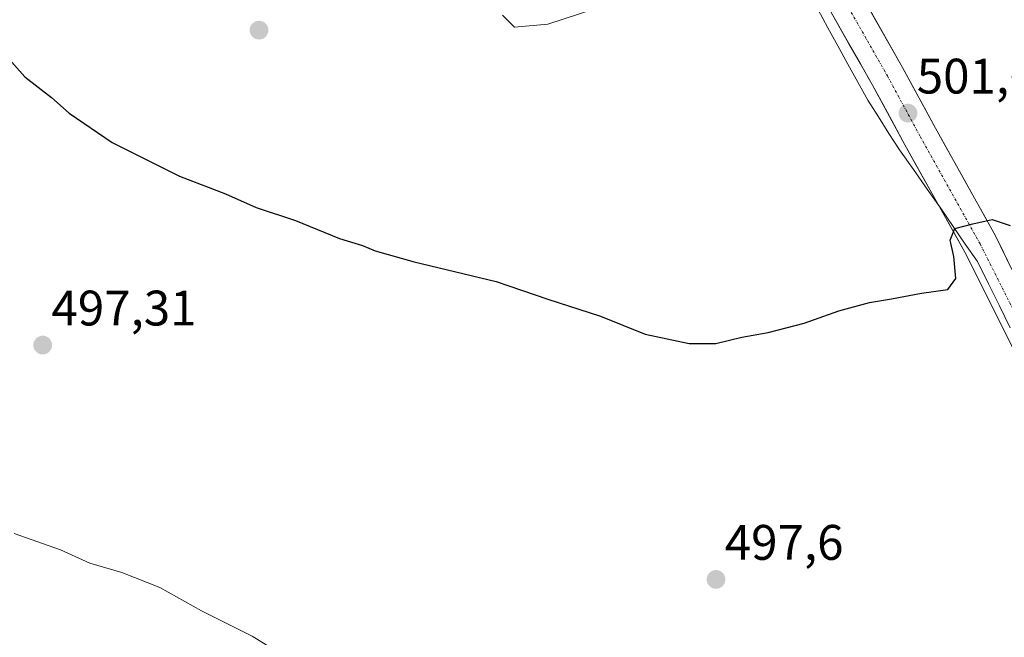
# Model space of a CAD drawing. Units: metres. Extents: x 596954 to 600401, y 4747622 to 4749985.
# Drawn here: x 599898 to 600096, y 4748083 to 4748207 of the extents above; entities that cross this region are included whole.
import ezdxf
from ezdxf.enums import TextEntityAlignment as Align

# ---------------------------------------------------------------- set-up
doc = ezdxf.new("R2010")
doc.units = ezdxf.units.M
doc.header["$MEASUREMENT"] = 0
doc.linetypes.add('TRAZO_Y_PUNTO', pattern=[1, 0.5, -0.25, 0, -0.25])
for name, color, linetype, lineweight in [('Carátula', 7, 'Continuous', 5), ('Curva de nivel maestra', 36, 'Continuous', 30), ('Curva de nivel normal', 36, 'Continuous', 0), ('Entidad de ámbito territorial', 19, 'Continuous', 0), ('Entidad de ámbito territorial CxS', 92, 'Continuous', 0), ('Pista', 135, 'Continuous', 13), ('Pista Cxs', 135, 'Continuous', 0), ('Pista eje', 135, 'TRAZO_Y_PUNTO', 0), ('Punto de cota en terreno', 7, 'Continuous', 0), ('Rótulo de punto de cota en terreno', 19, 'Continuous', 0)]:
    doc.layers.add(name, color=color, linetype=linetype, lineweight=lineweight)
doc.styles.add('Arial', font='txt', dxfattribs={"height": 0.2})

# ---------------------------------------------------------------- blocks, each defined once
blk = doc.blocks.new('5PATER')
at = {"layer": 'Carátula', "linetype": 'Continuous', "lineweight": 5}
h = blk.add_hatch(color=250, dxfattribs=at)
edge = h.paths.add_edge_path()
edge.add_ellipse((0, 0.01), major_axis=(-1.33, -1.34), ratio=0.999422, start_angle=0, end_angle=360)

msp = doc.modelspace()

# ---------------------------------------------------------------- linework, layer by layer
at = {"layer": 'Curva de nivel maestra', "color": 36, "linetype": 'Continuous', "lineweight": 30}
msp.add_polyline3d([(599892.33, 4748202.94, 500), (599899.23, 4748195.28, 500), (599904.63, 4748191.14, 500), (599908.17, 4748188, 500), (599916.8, 4748182.1, 500), (599930.32, 4748175.33, 500), (599939.6, 4748171.78, 500), (599945.74, 4748169.05, 500), (599953.62, 4748166.42, 500), (599962.5, 4748162.83, 500), (599967.1, 4748161.38, 500), (599969.63, 4748160.3, 500), (599977.45, 4748158.09, 500), (599993.95, 4748154.15, 500), (600004.34, 4748150.59, 500), (600014.88, 4748147.21, 500), (600023.91, 4748143.58, 500), (600032.71, 4748141.68, 500), (600038.08, 4748141.72, 500), (600043.33, 4748142.97, 500), (600048.58, 4748143.89, 500), (600055.82, 4748145.79, 500), (600062.81, 4748148.29, 500), (600068.96, 4748149.97, 500), (600073.35, 4748150.65, 500), (600079.42, 4748151.83, 500), (600084.72, 4748152.53, 500), (600086.31, 4748154.79, 500), (600085.89, 4748159.2, 500), (600085.16, 4748162.49, 500), (600086.07, 4748164.79, 500), (600089.7, 4748165.73, 500), (600093.59, 4748166.61, 500), (600097.22, 4748165.4, 500)], dxfattribs=at)
at = {"layer": 'Curva de nivel normal', "color": 36, "linetype": 'Continuous', "lineweight": 0}
for points in [[(599995.21, 4748207.68, 505), (599997.6, 4748205.24, 505), (600004.32, 4748205.88, 505), (600020.53, 4748211.19, 505)], [(599897.09, 4748103.52, 495), (599906.42, 4748100.27, 495), (599912.28, 4748097.58, 495), (599918.74, 4748095.72, 495), (599926.4, 4748092.71, 495), (599934.72, 4748088.02, 495), (599944.92, 4748082.89, 495), (599952.86, 4748078.03, 495)]]:
    msp.add_polyline3d(points, dxfattribs=at)
at = {"layer": 'Entidad de ámbito territorial', "color": 19, "linetype": 'Continuous', "lineweight": 0}
msp.add_polyline3d([(600058.55, 4748208.86, 503.86), (600060.56, 4748205.1, 503.53), (600062.57, 4748201.47, 503.36), (600064.58, 4748197.84, 503.04), (600066.6, 4748194.21, 502.93), (600068.61, 4748190.58, 502.49), (600070.74, 4748187.25, 502), (600072.87, 4748183.92, 501.78), (600075, 4748180.59, 501.41), (600077.78, 4748176.64, 501.06), (600080.57, 4748172.7, 500.7), (600083.35, 4748168.75, 500.29), (600085.78, 4748165.22, 500), (600088.21, 4748161.68, 499.67), (600090.64, 4748158.15, 499.42), (600092.84, 4748153.72, 499.02), (600095.05, 4748149.29, 498.77), (600097.25, 4748144.86, 498.34)], dxfattribs=at)
msp.add_polyline3d([(600058.55, 4748208.86, 503.86), (600060.56, 4748205.1, 503.53), (600062.57, 4748201.47, 503.36), (600064.58, 4748197.84, 503.04), (600066.6, 4748194.21, 502.93), (600068.61, 4748190.58, 502.49), (600070.74, 4748187.25, 502), (600072.87, 4748183.92, 501.78), (600075, 4748180.59, 501.41), (600077.78, 4748176.64, 501.06), (600080.57, 4748172.7, 500.7), (600083.35, 4748168.75, 500.29), (600085.78, 4748165.22, 500), (600088.21, 4748161.68, 499.67), (600090.64, 4748158.15, 499.42), (600092.84, 4748153.72, 499.02), (600095.05, 4748149.29, 498.77), (600097.25, 4748144.86, 498.34)], dxfattribs=at)
at = {"layer": 'Entidad de ámbito territorial CxS', "color": 92, "linetype": 'Continuous', "lineweight": 0}
for points in [[(600097.25, 4748144.86, 498.34), (600095.05, 4748149.29, 498.77), (600092.84, 4748153.72, 499.02), (600090.64, 4748158.15, 499.42), (600088.21, 4748161.68, 499.67), (600085.78, 4748165.22, 500), (600083.35, 4748168.75, 500.29), (600080.57, 4748172.7, 500.7), (600077.78, 4748176.64, 501.06), (600075, 4748180.59, 501.41), (600072.87, 4748183.92, 501.78), (600070.74, 4748187.25, 502), (600068.61, 4748190.58, 502.49), (600066.6, 4748194.21, 502.93), (600064.58, 4748197.84, 503.04), (600062.57, 4748201.47, 503.36), (600060.56, 4748205.1, 503.53), (600058.55, 4748208.86, 503.86)], [(600058.55, 4748208.86, 503.86), (600060.56, 4748205.1, 503.53), (600062.57, 4748201.47, 503.36), (600064.58, 4748197.84, 503.04), (600066.6, 4748194.21, 502.93), (600068.61, 4748190.58, 502.49), (600070.74, 4748187.25, 502), (600072.87, 4748183.92, 501.78), (600075, 4748180.59, 501.41), (600077.78, 4748176.64, 501.06), (600080.57, 4748172.7, 500.7), (600083.35, 4748168.75, 500.29), (600085.78, 4748165.22, 500), (600088.21, 4748161.68, 499.67), (600090.64, 4748158.15, 499.42), (600092.84, 4748153.72, 499.02), (600095.05, 4748149.29, 498.77), (600097.25, 4748144.86, 498.34)]]:
    msp.add_polyline3d(points, dxfattribs=at)
at = {"layer": 'Pista', "color": 135, "linetype": 'Continuous', "lineweight": 13}
for points in [[(599978.26, 4748333.67), (599977.4, 4748330.24), (599979.54, 4748324.51), (599985.25, 4748319.6), (599991.52, 4748317.56), (599996.51, 4748316.36), (600006.43, 4748312.72), (600012.79, 4748309.41), (600016.82, 4748305.92), (600019.53, 4748302.58), (600024.1, 4748295.35), (600028.06, 4748287.37), (600032.98, 4748277.98), (600040.86, 4748261.68), (600048.02, 4748247.35), (600054.92, 4748235.39), (600066.19, 4748213.71), (600075.62, 4748197.15), (600082.22, 4748184.96), (600094.28, 4748163.35), (600097.57, 4748156.54)], [(600199.44, 4747862.4), (600194.93, 4747874.22), (600188.94, 4747891), (600182.45, 4747912.45), (600174.41, 4747935.37), (600169.51, 4747948.75), (600163, 4747967.89), (600154.65, 4747995.2), (600147.02, 4748020.71), (600141.88, 4748033.22), (600135.12, 4748053.25), (600128.56, 4748070.97), (600122.49, 4748084.69), (600114.95, 4748103.73), (600109.43, 4748115.95), (600101, 4748134.4), (600088.1, 4748160.07), (600076.08, 4748181.59), (600069.5, 4748193.75), (600060.04, 4748210.36), (600048.78, 4748232.02), (600041.86, 4748244.03), (600034.58, 4748258.59)]]:
    msp.add_lwpolyline(points, dxfattribs=at)
at = {"layer": 'Pista Cxs', "color": 135, "linetype": 'Continuous', "lineweight": 0}
for points in [[(600096.7, 4748142.96, 498.23), (600094.55, 4748147.24, 498.74), (600092.4, 4748151.52, 498.96), (600090.25, 4748155.79, 499.35), (600088.1, 4748160.07, 499.58), (600085.69, 4748164.38, 499.96), (600083.29, 4748168.68, 500.29), (600080.89, 4748172.98, 500.68), (600078.49, 4748177.29, 501.03), (600076.08, 4748181.59, 501.33), (600073.89, 4748185.64, 501.76), (600071.7, 4748189.69, 501.99), (600069.5, 4748193.75, 502.58), (600067.14, 4748197.9, 502.78), (600064.77, 4748202.05, 503.17), (600062.41, 4748206.21, 503.44), (600060.04, 4748210.36, 503.77)], [(600068.55, 4748209.57, 503.78), (600070.91, 4748205.43, 503.38), (600073.26, 4748201.29, 503.1), (600075.62, 4748197.15, 502.72), (600077.82, 4748193.08, 502.39), (600080.02, 4748189.02, 501.84), (600082.22, 4748184.96, 501.53), (600084.63, 4748180.64, 501.2), (600087.04, 4748176.32, 500.75), (600089.46, 4748172, 500.44), (600091.87, 4748167.67, 500.02), (600094.28, 4748163.35, 499.64), (600095.93, 4748159.95, 499.35), (600097.57, 4748156.54, 499.07)]]:
    msp.add_polyline3d(points, dxfattribs=at)
at = {"layer": 'Pista eje', "color": 135, "linetype": 'TRAZO_Y_PUNTO', "lineweight": 0}
msp.add_lwpolyline([(600035.15, 4748265.45), (600037.72, 4748260.14), (600044.94, 4748245.69), (600051.85, 4748233.71), (600063.12, 4748212.04), (600072.56, 4748195.45), (600079.15, 4748183.28), (600091.19, 4748161.71), (600104.15, 4748135.91), (600112.62, 4748117.39), (600118.18, 4748105.09), (600125.72, 4748086.04), (600131.8, 4748072.28), (600138.42, 4748054.42), (600145.16, 4748034.45), (600150.32, 4748021.88), (600158, 4747996.21), (600166.33, 4747968.96), (600172.81, 4747949.91), (600177.71, 4747936.55), (600185.78, 4747913.53), (600192.26, 4747892.1), (600198.21, 4747875.43), (600202.77, 4747863.49)], dxfattribs=at)

# ---------------------------------------------------------------- block references
at = {"layer": 'Punto de cota en terreno', "linetype": 'Continuous', "lineweight": 0}
for p in [(599946.31, 4748204.64, 502.02), (600076.69, 4748187.97, 501.66), (599902.84, 4748141.38, 497.31), (600038.12, 4748094.31, 497.6)]:
    msp.add_blockref('5PATER', p, dxfattribs=at)

# ---------------------------------------------------------------- texts
at = {"layer": 'Rótulo de punto de cota en terreno', "color": 19, "linetype": 'Continuous', "lineweight": 0, "style": 'Arial'}
for s, p in [('501,66', (600078.45, 4748189.73)), ('497,31', (599904.6, 4748143.14)), ('497,6', (600039.88, 4748096.07))]:
    msp.add_text(s, height=7, dxfattribs=at).set_placement(p, align=Align.BOTTOM_LEFT)

doc.saveas('drawing.dxf')
